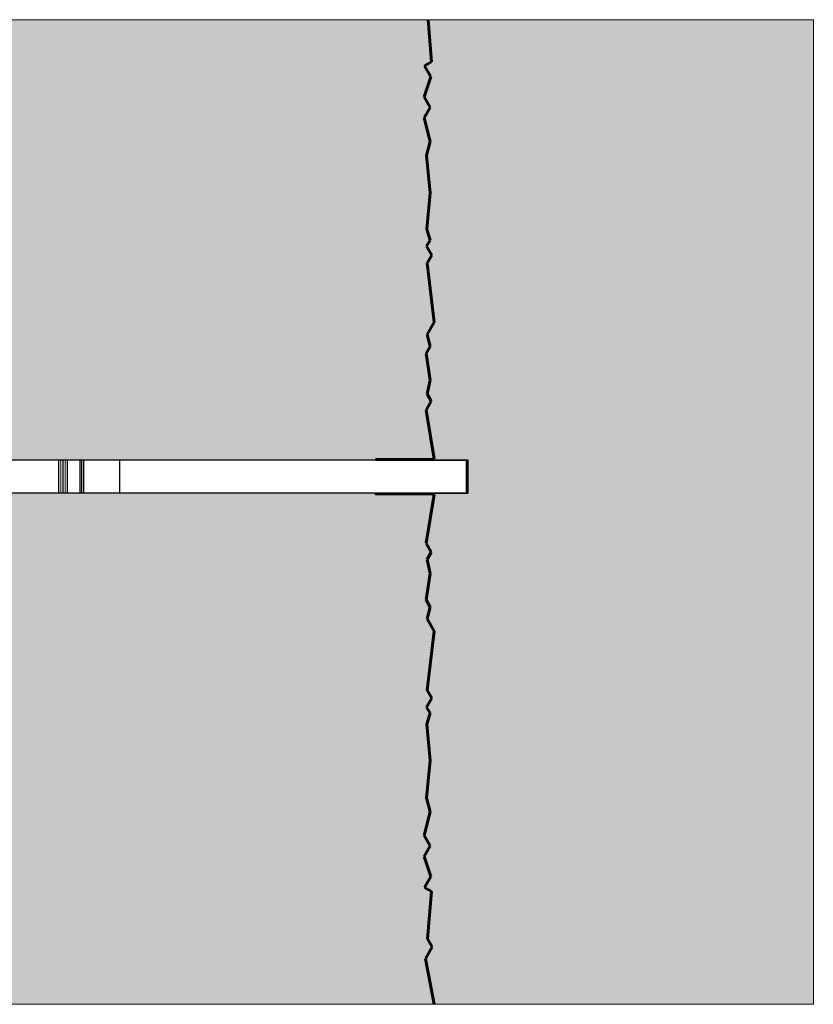
# Model space of a CAD drawing. Units: millimetres. Extents: x 90883 to 139158, y -50529 to -11921.
# Drawn here: x 127182 to 139158, y -41908 to -27058 of the extents above; entities that cross this region are included whole.
import ezdxf

# ---------------------------------------------------------------- set-up
doc = ezdxf.new("R2010")
doc.units = ezdxf.units.MM

msp = doc.modelspace()

# ---------------------------------------------------------------- hatches: boundary and pattern name
at = {"lineweight": 5}
for points in [[(133288, -28538), (133378, -28382), (133286, -28223), (133388, -27919), (133292, -27753), (133397, -27692), (133344, -27058), (118158, -27058), (118158, -33700), (118450, -33700), (122593, -33700), (123148, -33700), (123726, -33700), (124879, -33700), (124879, -32806, -20.216355), (125250, -32807), (125250, -33700), (126290, -33700), (126868, -33700), (132553, -33700), (132553, -33680), (133439, -33680), (133314, -32948), (133393, -32810), (133330, -32700), (133376, -32492), (133314, -32092), (133376, -31985), (133331, -31805), (133439, -31618), (133330, -30731), (133401, -30607), (133323, -30473), (133376, -30382), (133327, -30218), (133378, -29668), (133321, -29107), (133376, -28896)], [(133376, -35408), (133330, -35200), (133393, -35090), (133314, -34953), (133439, -34220), (132553, -34220), (132553, -34200), (126868, -34200), (123148, -34200), (122593, -34200), (118450, -34200), (118158, -34200), (118158, -41908), (133439, -41908), (133304, -41220), (133408, -41040), (133338, -40919), (133397, -40208), (133292, -40147), (133388, -39981), (133286, -39677), (133378, -39518), (133288, -39363), (133376, -39004), (133321, -38794), (133378, -38232), (133327, -37682), (133376, -37518), (133323, -37428), (133401, -37293), (133330, -37170), (133439, -36282), (133331, -36095), (133376, -35916), (133314, -35808)]]:
    msp.add_hatch(color=254, dxfattribs=at).paths.add_polyline_path(points)
h = msp.add_hatch(dxfattribs=at)
h.set_pattern_fill('FLEX', color=8, scale=10, angle=90, style=0)
h.set_pattern_definition([(90, (0, 0), (-63.5, 4e-15), [63.5, -63.5]), (135, (4e-15, 63.5), (-63.500027, 8e-15), [15.875, -58.0526, 15.875, -89.8026])])
h.paths.add_polyline_path([(139158, -27058), (133344, -27058), (133397, -27692), (133292, -27753), (133388, -27919), (133286, -28223), (133378, -28382), (133288, -28538), (133376, -28896), (133321, -29107), (133378, -29668), (133327, -30218), (133376, -30382), (133323, -30473), (133401, -30607), (133330, -30731), (133439, -31618), (133331, -31805), (133376, -31985), (133314, -32092), (133376, -32492), (133330, -32700), (133393, -32810), (133314, -32948), (133442, -33695), (133944, -33695), (133944, -34205), (133442, -34205), (133314, -34953), (133393, -35090), (133330, -35200), (133376, -35408), (133314, -35808), (133376, -35916), (133331, -36095), (133439, -36282), (133330, -37170), (133401, -37293), (133323, -37428), (133376, -37518), (133327, -37682), (133378, -38232), (133321, -38794), (133376, -39004), (133288, -39363), (133378, -39518), (133286, -39677), (133388, -39981), (133292, -40147), (133397, -40208), (133338, -40919), (133408, -41040), (133304, -41220), (133439, -41908), (139158, -41908)])

# ---------------------------------------------------------------- linework, layer by layer
at = {"lineweight": 60}
for p, q in [((133397, -27692), (133344, -27058)), ((133292, -27753), (133397, -27692)), ((133388, -27919), (133292, -27753)), ((133286, -28223), (133388, -27919)), ((133378, -28382), (133286, -28223)), ((133288, -28538), (133378, -28382)), ((133376, -28896), (133288, -28538)), ((133321, -29107), (133376, -28896)), ((133378, -29668), (133321, -29107)), ((133327, -30218), (133378, -29668)), ((133376, -30382), (133327, -30218)), ((133323, -30473), (133376, -30382)), ((133401, -30607), (133323, -30473)), ((133330, -30731), (133401, -30607)), ((133439, -31618), (133330, -30731)), ((133331, -31805), (133439, -31618)), ((133376, -31985), (133331, -31805)), ((133314, -32092), (133376, -31985)), ((133376, -32492), (133314, -32092)), ((133330, -32700), (133376, -32492)), ((133314, -32948), (133393, -32810)), ((133393, -32810), (133330, -32700)), ((133439, -33680), (133314, -32948)), ((133439, -34220), (133314, -34953)), ((133314, -34953), (133393, -35090)), ((133393, -35090), (133330, -35200)), ((133330, -35200), (133376, -35408)), ((133376, -35408), (133314, -35808)), ((133314, -35808), (133376, -35916)), ((133376, -35916), (133331, -36095)), ((133331, -36095), (133439, -36282)), ((133439, -36282), (133330, -37170)), ((133330, -37170), (133401, -37293)), ((133401, -37293), (133323, -37428)), ((133323, -37428), (133376, -37518)), ((133376, -37518), (133327, -37682)), ((133327, -37682), (133378, -38232)), ((133378, -38232), (133321, -38794)), ((133321, -38794), (133376, -39004)), ((133376, -39004), (133288, -39363)), ((133288, -39363), (133378, -39518)), ((133378, -39518), (133286, -39677)), ((133286, -39677), (133388, -39981)), ((133388, -39981), (133292, -40147)), ((133292, -40147), (133397, -40208)), ((133397, -40208), (133338, -40919)), ((133338, -40919), (133408, -41040)), ((133408, -41040), (133304, -41220)), ((133304, -41220), (133439, -41908))]:
    msp.add_line(p, q, dxfattribs=at)
for p, q in [((132553, -33700), (126868, -33700)), ((128093, -34200), (128093, -33700)), ((128121, -34200), (128121, -33700)), ((128149, -34200), (128149, -33700)), ((128694, -34200), (128694, -33700)), ((133439, -33680), (132553, -33680)), ((132553, -33680), (132553, -33700)), ((132879, -33700), (132553, -33700)), ((132553, -33700), (133439, -33700)), ((133439, -33700), (132553, -33700)), ((133439, -33700), (132879, -33700)), ((133439, -33700), (133691, -33700)), ((133439, -33700), (133939, -33700)), ((133919, -33695), (133919, -34205)), ((132553, -34200), (126868, -34200)), ((132879, -34200), (132553, -34200)), ((132553, -34200), (133439, -34200)), ((132553, -34220), (132553, -34200)), ((132553, -34220), (133439, -34220)), ((133439, -34200), (132879, -34200)), ((133439, -34200), (133691, -34200)), ((133439, -34200), (133939, -34200))]:
    msp.add_line(p, q)
at = {"lineweight": 5}
for p, q in [((127767, -33700), (127767, -34200)), ((127795, -33700), (127795, -34200)), ((127823, -33700), (127823, -34200)), ((127850, -33700), (127850, -34200)), ((127878, -33700), (127878, -34200)), ((127906, -33700), (127906, -34200)), ((133439, -33680), (133439, -33700)), ((133439, -34220), (133439, -34200))]:
    msp.add_line(p, q, dxfattribs=at)
msp.add_lwpolyline([(118158, -41908), (139158, -41908), (139158, -27058), (118158, -27058)], close=True, dxfattribs=at)
for points in [[(133439, -33695), (133944, -33695), (133944, -34205), (133439, -34205)], [(133439, -33700), (133939, -33700), (133939, -34200), (133439, -34200)]]:
    msp.add_lwpolyline(points)

doc.saveas('drawing.dxf')
